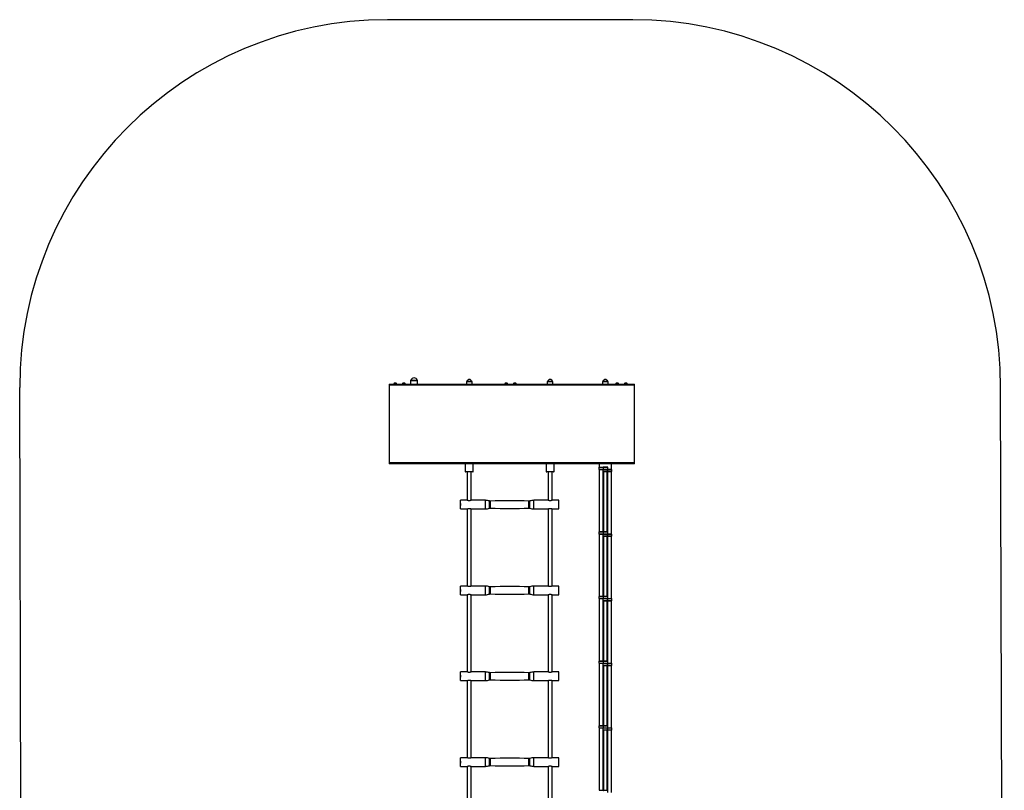
# Model space of a CAD drawing. Units: millimetres. Extents: x -1811 to 2204, y -1586 to 7614.
# Drawn here: x -1811 to 2204, y 4471 to 7614 of the extents above; entities that cross this region are included whole.
import ezdxf

# ---------------------------------------------------------------- set-up
doc = ezdxf.new("R2010")
doc.units = ezdxf.units.MM

msp = doc.modelspace()

# ---------------------------------------------------------------- linework, layer by layer
at = {"color": 7, "linetype": 'Continuous', "lineweight": 25}
for p, q in [((689.3, 7614), (-310.7, 7614)), ((-215.4, 6143.3), (-217, 6142.9)), ((-202.6, 6153.3), (-202.8, 6153.3)), ((-188.5, 6142.9), (-190.1, 6143.3)), ((22.4, 6146.8), (22.2, 6146.8)), ((352.4, 6146.8), (352.2, 6146.8)), ((577.4, 6146.8), (577.2, 6146.8)), ((-1795.8, -86), (-1810.7, 6114)), ((-304.2, 6128), (-304.2, 5803)), ((-304.2, 6128), (695.8, 6128)), ((695.8, 6123), (-304.2, 6123)), ((-284.6, 6130.6), (-284.7, 6128.2)), ((-282.1, 6131.7), (-282.2, 6131.7)), ((-279.8, 6131.7), (-279.9, 6131.9)), ((-278.6, 6131.7), (-279.8, 6131.7)), ((-278.6, 6131.9), (-278.6, 6131.7)), ((-276.2, 6131.7), (-276.3, 6131.7)), ((-273.7, 6128.2), (-273.8, 6130.6)), ((-249.6, 6130.6), (-249.7, 6128.2)), ((-247.1, 6131.7), (-247.2, 6131.7)), ((-244.8, 6131.7), (-244.9, 6131.9)), ((-243.6, 6131.7), (-244.8, 6131.7)), ((-243.6, 6131.9), (-243.6, 6131.7)), ((-241.2, 6131.7), (-241.3, 6131.7)), ((-238.7, 6128.2), (-238.8, 6130.6)), ((-217.2, 6142.7), (-217.2, 6128)), ((-188.3, 6128), (-188.3, 6142.7)), ((10.8, 6138.4), (10.8, 6128)), ((12.2, 6138.8), (11, 6138.6)), ((33.5, 6138.6), (32.3, 6138.8)), ((33.7, 6128), (33.7, 6138.4)), ((167.9, 6130.6), (167.8, 6128.2)), ((170.4, 6131.7), (170.3, 6131.7)), ((172.7, 6131.7), (172.6, 6131.9)), ((173.9, 6131.7), (172.7, 6131.7)), ((173.9, 6131.9), (173.9, 6131.7)), ((176.3, 6131.7), (176.2, 6131.7)), ((178.8, 6128.2), (178.7, 6130.6)), ((202.9, 6130.6), (202.8, 6128.2)), ((205.4, 6131.7), (205.3, 6131.7)), ((207.7, 6131.7), (207.6, 6131.9)), ((208.9, 6131.7), (207.7, 6131.7)), ((208.9, 6131.9), (208.9, 6131.7)), ((211.3, 6131.7), (211.2, 6131.7)), ((213.8, 6128.2), (213.7, 6130.6)), ((340.8, 6138.4), (340.8, 6128)), ((342.2, 6138.8), (341, 6138.6)), ((363.5, 6138.6), (362.3, 6138.8)), ((363.7, 6128), (363.7, 6138.4)), ((565.8, 6138.4), (565.8, 6128)), ((567.2, 6138.8), (566, 6138.6)), ((588.5, 6138.6), (587.3, 6138.8)), ((588.7, 6128), (588.7, 6138.4)), ((620.4, 6130.6), (620.3, 6128.2)), ((622.9, 6131.7), (622.8, 6131.7)), ((625.2, 6131.7), (625.1, 6131.9)), ((626.4, 6131.7), (625.2, 6131.7)), ((626.4, 6131.9), (626.4, 6131.7)), ((628.8, 6131.7), (628.7, 6131.7)), ((631.3, 6128.2), (631.2, 6130.6)), ((655.4, 6130.6), (655.3, 6128.2)), ((657.9, 6131.7), (657.8, 6131.7)), ((660.2, 6131.7), (660.1, 6131.9)), ((661.4, 6131.7), (660.2, 6131.7)), ((661.4, 6131.9), (661.4, 6131.7)), ((663.8, 6131.7), (663.7, 6131.7)), ((666.3, 6128.2), (666.2, 6130.6)), ((695.8, 5803), (695.8, 6128)), ((2204.2, -86), (2189.3, 6114)), ((-304.2, 5808), (695.8, 5808)), ((695.8, 5803), (-304.2, 5803)), ((6.1, 5803), (6.1, 5771.8)), ((38.4, 5771.8), (38.4, 5803)), ((336.1, 5803), (336.1, 5771.8)), ((368.4, 5771.8), (368.4, 5803)), ((551.3, 5788.5), (551.3, 5780.5)), ((586.3, 5788.5), (551.3, 5788.5)), ((551.8, 5789), (567.9, 5789)), ((552.3, 5803), (552.3, 5789)), ((586.9, 5789), (567.9, 5789)), ((568.4, 5788.5), (568.4, 5780.5)), ((569.1, 5788.5), (569.1, 5780.5)), ((586.3, 5789), (586.3, 5780)), ((602.3, 5780), (602.3, 5803)), ((36.4, 5769.8), (8.1, 5769.8)), ((14.3, 5769.8), (14.3, 5654.1)), ((30.3, 5654.1), (30.3, 5769.8)), ((366.4, 5769.8), (338.1, 5769.8)), ((344.3, 5769.8), (344.3, 5654.1)), ((360.3, 5654.1), (360.3, 5769.8)), ((551.3, 5780.5), (586.3, 5780.5)), ((551.8, 5780), (602.8, 5780)), ((552.3, 5780), (552.3, 5525.5)), ((568.3, 5525.5), (568.3, 5780)), ((603.3, 5779.5), (568.3, 5779.5)), ((568.3, 5771.5), (603.3, 5771.5)), ((602.8, 5771), (568.8, 5771)), ((569.3, 5771), (569.3, 5525.5)), ((585.3, 5525.5), (585.3, 5771)), ((585.4, 5779.5), (585.4, 5771.5)), ((586.1, 5779.5), (586.1, 5771.5)), ((586.3, 5771), (586.3, 5516.5)), ((602.3, 5516.5), (602.3, 5771)), ((603.3, 5771.5), (603.3, 5779.5)), ((-12.7, 5640.5), (-12.9, 5640.7)), ((-12.9, 5640.7), (-12.9, 5632.6)), ((-12.9, 5632.6), (-12.7, 5632.7)), ((14.3, 5654.1), (-12.7, 5654.1)), ((-12.7, 5619.1), (-12.7, 5654.1)), ((88.8, 5654.1), (30.3, 5654.1)), ((107.3, 5650.6), (105.3, 5651.3)), ((105.3, 5621.9), (107.3, 5622.6)), ((108.6, 5650.7), (107.3, 5650.6)), ((107.3, 5622.6), (107.3, 5650.6)), ((107.3, 5622.6), (108.6, 5622.5)), ((267.3, 5650.6), (265.9, 5650.7)), ((265.9, 5622.5), (267.3, 5622.6)), ((269.2, 5651.3), (267.3, 5650.6)), ((267.3, 5622.6), (267.3, 5650.6)), ((267.3, 5622.6), (269.2, 5621.9)), ((344.3, 5654.1), (285.8, 5654.1)), ((387.3, 5654.1), (360.3, 5654.1)), ((387.3, 5619.1), (387.3, 5654.1)), ((387.5, 5640.7), (387.3, 5640.5)), ((387.3, 5632.7), (387.5, 5632.6)), ((387.5, 5632.6), (387.5, 5640.7)), ((-12.7, 5619.1), (14.3, 5619.1)), ((14.3, 5619.1), (14.3, 5304.1)), ((30.3, 5619.1), (88.8, 5619.1)), ((30.3, 5304.1), (30.3, 5619.1)), ((285.8, 5619.1), (344.3, 5619.1)), ((344.3, 5619.1), (344.3, 5304.1)), ((360.3, 5619.1), (387.3, 5619.1)), ((360.3, 5304.1), (360.3, 5619.1)), ((551.3, 5525), (551.3, 5517)), ((586.3, 5525), (551.3, 5525)), ((551.3, 5517), (586.3, 5517)), ((551.8, 5525.5), (585.8, 5525.5)), ((551.8, 5516.5), (602.8, 5516.5)), ((552.3, 5516.5), (552.3, 5262)), ((568.3, 5262), (568.3, 5516.5)), ((603.3, 5516), (568.3, 5516)), ((568.3, 5508), (603.3, 5508)), ((568.4, 5525), (568.4, 5517)), ((602.8, 5507.5), (568.8, 5507.5)), ((569.1, 5525), (569.1, 5517)), ((569.3, 5507.5), (569.3, 5262)), ((585.3, 5262), (585.3, 5507.5)), ((585.4, 5516), (585.4, 5508)), ((586.1, 5516), (586.1, 5508)), ((586.3, 5507.5), (586.3, 5253)), ((602.3, 5253), (602.3, 5507.5)), ((603.3, 5508), (603.3, 5516)), ((14.3, 5304.1), (-12.7, 5304.1)), ((-12.7, 5269.1), (-12.7, 5304.1)), ((88.8, 5304.1), (30.3, 5304.1)), ((107.3, 5300.6), (105.3, 5301.3)), ((108.6, 5300.7), (107.3, 5300.6)), ((107.3, 5272.6), (107.3, 5300.6)), ((267.3, 5300.6), (265.9, 5300.7)), ((269.2, 5301.3), (267.3, 5300.6)), ((267.3, 5272.6), (267.3, 5300.6)), ((344.3, 5304.1), (285.8, 5304.1)), ((387.3, 5304.1), (360.3, 5304.1)), ((387.3, 5269.1), (387.3, 5304.1)), ((-12.7, 5290.5), (-12.9, 5290.7)), ((-12.9, 5290.7), (-12.9, 5282.6)), ((-12.9, 5282.6), (-12.7, 5282.7)), ((-12.7, 5269.1), (14.3, 5269.1)), ((14.3, 5269.1), (14.3, 4954.1)), ((30.3, 5269.1), (88.8, 5269.1)), ((30.3, 4954.1), (30.3, 5269.1)), ((105.3, 5271.9), (107.3, 5272.6)), ((107.3, 5272.6), (108.6, 5272.5)), ((265.9, 5272.5), (267.3, 5272.6)), ((267.3, 5272.6), (269.2, 5271.9)), ((285.8, 5269.1), (344.3, 5269.1)), ((344.3, 5269.1), (344.3, 4954.1)), ((360.3, 5269.1), (387.3, 5269.1)), ((360.3, 4954.1), (360.3, 5269.1)), ((387.5, 5290.7), (387.3, 5290.5)), ((387.3, 5282.7), (387.5, 5282.6)), ((387.5, 5282.6), (387.5, 5290.7)), ((551.3, 5261.5), (551.3, 5253.5)), ((586.3, 5261.5), (551.3, 5261.5)), ((551.8, 5262), (585.8, 5262)), ((568.4, 5261.5), (568.4, 5253.5)), ((569.1, 5261.5), (569.1, 5253.5)), ((551.3, 5253.5), (586.3, 5253.5)), ((551.8, 5253), (602.8, 5253)), ((552.3, 5253), (552.3, 4998.5)), ((568.3, 4998.5), (568.3, 5253)), ((603.3, 5252.5), (568.3, 5252.5)), ((568.3, 5244.5), (603.3, 5244.5)), ((602.8, 5244), (568.8, 5244)), ((569.3, 5244), (569.3, 4998.5)), ((585.3, 4998.5), (585.3, 5244)), ((585.4, 5252.5), (585.4, 5244.5)), ((586.1, 5252.5), (586.1, 5244.5)), ((586.3, 5244), (586.3, 4989.5)), ((602.3, 4989.5), (602.3, 5244)), ((603.3, 5244.5), (603.3, 5252.5)), ((551.3, 4998), (551.3, 4990)), ((586.3, 4998), (551.3, 4998)), ((551.3, 4990), (586.3, 4990)), ((551.8, 4998.5), (585.8, 4998.5)), ((551.8, 4989.5), (602.8, 4989.5)), ((552.3, 4989.5), (552.3, 4735)), ((568.3, 4735), (568.3, 4989.5)), ((603.3, 4989), (568.3, 4989)), ((568.3, 4981), (603.3, 4981)), ((568.4, 4998), (568.4, 4990)), ((602.8, 4980.5), (568.8, 4980.5)), ((569.1, 4998), (569.1, 4990)), ((569.3, 4980.5), (569.3, 4735)), ((585.3, 4735), (585.3, 4980.5)), ((585.4, 4989), (585.4, 4981)), ((586.1, 4989), (586.1, 4981)), ((586.3, 4980.5), (586.3, 4726)), ((602.3, 4726), (602.3, 4980.5)), ((603.3, 4981), (603.3, 4989)), ((-12.7, 4940.5), (-12.9, 4940.7)), ((-12.9, 4940.7), (-12.9, 4932.6)), ((14.3, 4954.1), (-12.7, 4954.1)), ((-12.7, 4919.1), (-12.7, 4954.1)), ((88.8, 4954.1), (30.3, 4954.1)), ((107.3, 4950.6), (105.3, 4951.3)), ((108.6, 4950.7), (107.3, 4950.6)), ((107.3, 4922.6), (107.3, 4950.6)), ((267.3, 4950.6), (265.9, 4950.7)), ((269.2, 4951.3), (267.3, 4950.6)), ((267.3, 4922.6), (267.3, 4950.6)), ((344.3, 4954.1), (285.8, 4954.1)), ((387.3, 4954.1), (360.3, 4954.1)), ((387.3, 4919.1), (387.3, 4954.1)), ((387.5, 4940.7), (387.3, 4940.5)), ((387.5, 4932.6), (387.5, 4940.7)), ((-12.9, 4932.6), (-12.7, 4932.7)), ((-12.7, 4919.1), (14.3, 4919.1)), ((14.3, 4919.1), (14.3, 4604.1)), ((30.3, 4919.1), (88.8, 4919.1)), ((30.3, 4604.1), (30.3, 4919.1)), ((105.3, 4921.9), (107.3, 4922.6)), ((107.3, 4922.6), (108.6, 4922.5)), ((265.9, 4922.5), (267.3, 4922.6)), ((267.3, 4922.6), (269.2, 4921.9)), ((285.8, 4919.1), (344.3, 4919.1)), ((344.3, 4919.1), (344.3, 4604.1)), ((360.3, 4919.1), (387.3, 4919.1)), ((360.3, 4604.1), (360.3, 4919.1)), ((387.3, 4932.7), (387.5, 4932.6)), ((551.3, 4734.5), (551.3, 4726.5)), ((586.3, 4734.5), (551.3, 4734.5)), ((551.3, 4726.5), (586.3, 4726.5)), ((551.8, 4735), (585.8, 4735)), ((551.8, 4726), (602.8, 4726)), ((552.3, 4726), (552.3, 4471.5)), ((568.3, 4471.5), (568.3, 4726)), ((603.3, 4725.5), (568.3, 4725.5)), ((568.3, 4717.5), (603.3, 4717.5)), ((568.4, 4734.5), (568.4, 4726.5)), ((602.8, 4717), (568.8, 4717)), ((569.1, 4734.5), (569.1, 4726.5)), ((569.3, 4717), (569.3, 4471.5)), ((585.3, 4471.5), (585.3, 4717)), ((585.4, 4725.5), (585.4, 4717.5)), ((586.1, 4725.5), (586.1, 4717.5)), ((586.3, 4717), (586.3, 4462.5)), ((602.3, 4462.5), (602.3, 4717)), ((603.3, 4717.5), (603.3, 4725.5)), ((-12.7, 4590.5), (-12.9, 4590.7)), ((-12.9, 4590.7), (-12.9, 4582.6)), ((-12.9, 4582.6), (-12.7, 4582.7)), ((14.3, 4604.1), (-12.7, 4604.1)), ((-12.7, 4569.1), (-12.7, 4604.1)), ((88.8, 4604.1), (30.3, 4604.1)), ((107.3, 4600.6), (105.3, 4601.3)), ((108.6, 4600.7), (107.3, 4600.6)), ((107.3, 4572.6), (107.3, 4600.6)), ((267.3, 4600.6), (265.9, 4600.7)), ((269.2, 4601.3), (267.3, 4600.6)), ((267.3, 4572.6), (267.3, 4600.6)), ((344.3, 4604.1), (285.8, 4604.1)), ((387.3, 4604.1), (360.3, 4604.1)), ((387.3, 4569.1), (387.3, 4604.1)), ((387.5, 4590.7), (387.3, 4590.5)), ((387.3, 4582.7), (387.5, 4582.6)), ((387.5, 4582.6), (387.5, 4590.7)), ((-12.7, 4569.1), (14.3, 4569.1)), ((14.3, 4569.1), (14.3, 4254.1)), ((30.3, 4569.1), (88.8, 4569.1)), ((30.3, 4254.1), (30.3, 4569.1)), ((105.3, 4571.9), (107.3, 4572.6)), ((107.3, 4572.6), (108.6, 4572.5)), ((265.9, 4572.5), (267.3, 4572.6)), ((267.3, 4572.6), (269.2, 4571.9)), ((285.8, 4569.1), (344.3, 4569.1)), ((344.3, 4569.1), (344.3, 4254.1)), ((360.3, 4569.1), (387.3, 4569.1)), ((360.3, 4254.1), (360.3, 4569.1)), ((551.8, 4471.5), (585.8, 4471.5))]:
    msp.add_line(p, q, dxfattribs=at)
at = {"color": 8, "linetype": 'Continuous', "lineweight": 25}
for p, q in [((-217, 6142.9), (-188.5, 6142.9)), ((-190.1, 6143.3), (-215.4, 6143.3)), ((-215.2, 6143.5), (-190.3, 6143.5)), ((-273.7, 6128.2), (-284.7, 6128.2)), ((-273.8, 6130.6), (-284.6, 6130.6)), ((-284.3, 6131), (-274.2, 6131)), ((-238.7, 6128.2), (-249.7, 6128.2)), ((-238.8, 6130.6), (-249.6, 6130.6)), ((-249.3, 6131), (-239.2, 6131)), ((-188.3, 6142.7), (-217.2, 6142.7)), ((33.7, 6138.4), (10.8, 6138.4)), ((11, 6138.6), (33.5, 6138.6)), ((32.3, 6138.8), (12.2, 6138.8)), ((12.4, 6139), (32.1, 6139)), ((178.8, 6128.2), (167.8, 6128.2)), ((178.7, 6130.6), (167.9, 6130.6)), ((168.2, 6131), (178.3, 6131)), ((213.8, 6128.2), (202.8, 6128.2)), ((213.7, 6130.6), (202.9, 6130.6)), ((203.2, 6131), (213.3, 6131)), ((363.7, 6138.4), (340.8, 6138.4)), ((341, 6138.6), (363.5, 6138.6)), ((362.3, 6138.8), (342.2, 6138.8)), ((342.4, 6139), (362.1, 6139)), ((588.7, 6138.4), (565.8, 6138.4)), ((566, 6138.6), (588.5, 6138.6)), ((587.3, 6138.8), (567.2, 6138.8)), ((567.4, 6139), (587.1, 6139)), ((631.3, 6128.2), (620.3, 6128.2)), ((631.2, 6130.6), (620.4, 6130.6)), ((620.7, 6131), (630.8, 6131)), ((666.3, 6128.2), (655.3, 6128.2)), ((666.2, 6130.6), (655.4, 6130.6)), ((655.7, 6131), (665.8, 6131)), ((6.1, 5771.8), (38.4, 5771.8)), ((336.1, 5771.8), (368.4, 5771.8)), ((88.8, 5619.1), (88.8, 5654.1)), ((105.3, 5621.9), (105.3, 5651.3)), ((108.6, 5622.5), (108.6, 5650.7)), ((265.9, 5622.5), (265.9, 5650.7)), ((269.2, 5621.9), (269.2, 5651.3)), ((285.8, 5619.1), (285.8, 5654.1)), ((88.8, 5269.1), (88.8, 5304.1)), ((105.3, 5271.9), (105.3, 5301.3)), ((108.6, 5272.5), (108.6, 5300.7)), ((265.9, 5272.5), (265.9, 5300.7)), ((269.2, 5271.9), (269.2, 5301.3)), ((285.8, 5269.1), (285.8, 5304.1)), ((88.8, 4919.1), (88.8, 4954.1)), ((105.3, 4921.9), (105.3, 4951.3)), ((108.6, 4922.5), (108.6, 4950.7)), ((265.9, 4922.5), (265.9, 4950.7)), ((269.2, 4921.9), (269.2, 4951.3)), ((285.8, 4919.1), (285.8, 4954.1)), ((88.8, 4569.1), (88.8, 4604.1)), ((105.3, 4571.9), (105.3, 4601.3)), ((108.6, 4572.5), (108.6, 4600.7)), ((265.9, 4572.5), (265.9, 4600.7)), ((269.2, 4571.9), (269.2, 4601.3)), ((285.8, 4569.1), (285.8, 4604.1))]:
    msp.add_line(p, q, dxfattribs=at)
at = {"color": 7, "linetype": 'Continuous', "lineweight": 25}
for centre, radius, start, end in [((-310.7, 6114), 1500, 90, 180), ((689.3, 6114), 1500, 0, 90), ((-216.9, 6142.7), 0.25, 101.5922, 180), ((-215.4, 6143.5), 0.25, 281.5922, 347.1114), ((-202.8, 6140.6), 12.7, 90, 167.1114), ((-202.6, 6140.6), 12.7, 12.8886, 90), ((-190, 6143.5), 0.25, 192.8886, 258.4078), ((-188.5, 6142.7), 0.25, 0, 78.4078), ((22.2, 6136.8), 10, 90, 167.1114), ((22.4, 6136.8), 10, 12.8886, 90), ((352.2, 6136.8), 10, 90, 167.1114), ((352.4, 6136.8), 10, 12.8886, 90), ((577.2, 6136.8), 10, 90, 167.1114), ((577.4, 6136.8), 10, 12.8886, 90), ((-284.5, 6128.2), 0.203, 177, 270), ((-284.1, 6130.5), 0.508, 112.2075, 177), ((-279.2, 6118.6), 13.4, 102.8912, 112.2075), ((-279.2, 6118.5), 13.5, 94.6774, 102.5452), ((-279.6, 6120.5), 11.4, 91.9529, 93.5297), ((-280.2, 6129.9), 2.1, 81.7004, 85.3379), ((-278.3, 6129.9), 2.1, 94.6621, 98.2996), ((-278.8, 6120.5), 11.4, 86.4703, 88.0471), ((-279.2, 6118.5), 13.5, 77.4548, 85.3226), ((-279.2, 6118.6), 13.4, 67.7925, 77.1088), ((-274.3, 6130.5), 0.508, 3, 67.7925), ((-273.9, 6128.2), 0.203, 270, 3), ((-249.5, 6128.2), 0.203, 177, 270), ((-249.1, 6130.5), 0.508, 112.2075, 177), ((-244.2, 6118.6), 13.4, 102.8912, 112.2075), ((-244.2, 6118.5), 13.5, 94.6774, 102.5452), ((-244.6, 6120.5), 11.4, 91.9529, 93.5297), ((-245.2, 6129.9), 2.1, 81.7004, 85.3379), ((-243.3, 6129.9), 2.1, 94.6621, 98.2996), ((-243.8, 6120.5), 11.4, 86.4703, 88.0471), ((-244.2, 6118.5), 13.5, 77.4548, 85.3226), ((-244.2, 6118.6), 13.4, 67.7925, 77.1088), ((-239.3, 6130.5), 0.508, 3, 67.7925), ((-238.9, 6128.2), 0.203, 270, 3), ((11, 6138.4), 0.198, 101.5922, 180), ((12.2, 6139), 0.198, 281.5922, 347.1114), ((32.3, 6139), 0.198, 192.8886, 258.4078), ((33.5, 6138.4), 0.198, 0, 78.4078), ((168, 6128.2), 0.203, 177, 270), ((168.4, 6130.5), 0.508, 112.2075, 177), ((173.3, 6118.6), 13.4, 102.8912, 112.2075), ((173.3, 6118.5), 13.5, 94.6774, 102.5452), ((172.9, 6120.5), 11.4, 91.9529, 93.5297), ((172.3, 6129.9), 2.1, 81.7004, 85.3379), ((174.2, 6129.9), 2.1, 94.6621, 98.2996), ((173.7, 6120.5), 11.4, 86.4703, 88.0471), ((173.3, 6118.5), 13.5, 77.4548, 85.3226), ((173.3, 6118.6), 13.4, 67.7925, 77.1088), ((178.2, 6130.5), 0.508, 3, 67.7925), ((178.6, 6128.2), 0.203, 270, 3), ((203, 6128.2), 0.203, 177, 270), ((203.4, 6130.5), 0.508, 112.2075, 177), ((208.3, 6118.6), 13.4, 102.8912, 112.2075), ((208.3, 6118.5), 13.5, 94.6774, 102.5452), ((207.9, 6120.5), 11.4, 91.9529, 93.5297), ((207.3, 6129.9), 2.1, 81.7004, 85.3379), ((209.2, 6129.9), 2.1, 94.6621, 98.2996), ((208.7, 6120.5), 11.4, 86.4703, 88.0471), ((208.3, 6118.5), 13.5, 77.4548, 85.3226), ((208.3, 6118.6), 13.4, 67.7925, 77.1088), ((213.2, 6130.5), 0.508, 3, 67.7925), ((213.6, 6128.2), 0.203, 270, 3), ((341, 6138.4), 0.198, 101.5922, 180), ((342.2, 6139), 0.198, 281.5922, 347.1114), ((362.3, 6139), 0.198, 192.8886, 258.4078), ((363.5, 6138.4), 0.198, 0, 78.4078), ((566, 6138.4), 0.198, 101.5922, 180), ((567.2, 6139), 0.198, 281.5922, 347.1114), ((587.3, 6139), 0.198, 192.8886, 258.4078), ((588.5, 6138.4), 0.198, 0, 78.4078), ((620.5, 6128.2), 0.203, 177, 270), ((620.9, 6130.5), 0.508, 112.2075, 177), ((625.8, 6118.6), 13.4, 102.8912, 112.2075), ((625.8, 6118.5), 13.5, 94.6774, 102.5452), ((625.4, 6120.5), 11.4, 91.9529, 93.5297), ((624.8, 6129.9), 2.1, 81.7004, 85.3379), ((626.7, 6129.9), 2.1, 94.6621, 98.2996), ((626.2, 6120.5), 11.4, 86.4703, 88.0471), ((625.8, 6118.5), 13.5, 77.4548, 85.3226), ((625.8, 6118.6), 13.4, 67.7925, 77.1088), ((630.7, 6130.5), 0.508, 3, 67.7925), ((631.1, 6128.2), 0.203, 270, 3), ((655.5, 6128.2), 0.203, 177, 270), ((655.9, 6130.5), 0.508, 112.2075, 177), ((660.8, 6118.6), 13.4, 102.8912, 112.2075), ((660.8, 6118.5), 13.5, 94.6774, 102.5452), ((660.4, 6120.5), 11.4, 91.9529, 93.5297), ((659.8, 6129.9), 2.1, 81.7004, 85.3379), ((661.7, 6129.9), 2.1, 94.6621, 98.2996), ((661.2, 6120.5), 11.4, 86.4703, 88.0471), ((660.8, 6118.5), 13.5, 77.4548, 85.3226), ((660.8, 6118.6), 13.4, 67.7925, 77.1088), ((665.7, 6130.5), 0.508, 3, 67.7925), ((666.1, 6128.2), 0.203, 270, 3), ((551.8, 5788.5), 0.5, 90, 180), ((585.8, 5788.5), 0.5, 0, 90), ((8.1, 5771.8), 2, 180, 270), ((36.4, 5771.8), 2, 270, 0), ((338.1, 5771.8), 2, 180, 270), ((366.4, 5771.8), 2, 270, 0), ((551.8, 5780.5), 0.5, 180, 270), ((568.8, 5779.5), 0.5, 90, 180), ((568.8, 5771.5), 0.5, 180, 270), ((585.8, 5780.5), 0.5, 270, 360), ((602.8, 5779.5), 0.5, 360, 90), ((602.8, 5771.5), 0.5, 270, 360), ((88.8, 5604.1), 50, 70.71, 90), ((88.8, 5669.1), 50, 270, 289.29), ((187.3, 3852.4), 1800, 87.4949, 92.5051), ((187.3, 7420.8), 1800, 267.4949, 272.5051), ((285.8, 5604.1), 50, 90, 109.29), ((285.8, 5669.1), 50, 250.71, 270), ((551.8, 5525), 0.5, 90, 180), ((551.8, 5517), 0.5, 180, 270), ((568.8, 5516), 0.5, 90, 180), ((568.8, 5508), 0.5, 180, 270), ((585.8, 5525), 0.5, 0, 90), ((585.8, 5517), 0.5, 270, 0), ((602.8, 5516), 0.5, 0, 90), ((602.8, 5508), 0.5, 270, 360), ((88.8, 5254.1), 50, 70.71, 90), ((187.3, 3502.4), 1800, 87.4949, 92.5051), ((285.8, 5254.1), 50, 90, 109.29), ((88.8, 5319.1), 50, 270, 289.29), ((187.3, 7070.8), 1800, 267.4949, 272.5051), ((285.8, 5319.1), 50, 250.71, 270), ((551.8, 5261.5), 0.5, 90, 180), ((585.8, 5261.5), 0.5, 360, 90), ((551.8, 5253.5), 0.5, 180, 270), ((568.8, 5252.5), 0.5, 90, 180), ((568.8, 5244.5), 0.5, 180, 270), ((585.8, 5253.5), 0.5, 270, 360), ((602.8, 5252.5), 0.5, 0, 90), ((602.8, 5244.5), 0.5, 270, 360), ((551.8, 4998), 0.5, 90, 180), ((551.8, 4990), 0.5, 180, 270), ((568.8, 4989), 0.5, 90, 180), ((568.8, 4981), 0.5, 180, 270), ((585.8, 4998), 0.5, 0, 90), ((585.8, 4990), 0.5, 270, 360), ((602.8, 4989), 0.5, 360, 90), ((602.8, 4981), 0.5, 270, 0), ((88.8, 4904.1), 50, 70.71, 90), ((187.3, 3152.4), 1800, 87.4949, 92.5051), ((285.8, 4904.1), 50, 90, 109.29), ((88.8, 4969.1), 50, 270, 289.29), ((187.3, 6720.8), 1800, 267.4949, 272.5051), ((285.8, 4969.1), 50, 250.71, 270), ((551.8, 4734.5), 0.5, 90, 180), ((551.8, 4726.5), 0.5, 180, 270), ((568.8, 4725.5), 0.5, 90, 180), ((568.8, 4717.5), 0.5, 180, 270), ((585.8, 4734.5), 0.5, 0, 90), ((585.8, 4726.5), 0.5, 270, 0), ((602.8, 4725.5), 0.5, 0, 90), ((602.8, 4717.5), 0.5, 270, 360), ((88.8, 4554.1), 50, 70.71, 90), ((187.3, 2802.4), 1800, 87.4949, 92.5051), ((285.8, 4554.1), 50, 90, 109.29), ((88.8, 4619.1), 50, 270, 289.29), ((187.3, 6370.8), 1800, 267.4949, 272.5051), ((285.8, 4619.1), 50, 250.71, 270)]:
    msp.add_arc(centre, radius, start, end, dxfattribs=at)
for points, knots in [([(568.4, 5788.5), (568.4, 5788.6), (568.4, 5788.7), (568.2, 5788.9), (568.1, 5789), (568.1, 5789)], [0, 0, 0, 0, 0.5, 0.5, 1, 1, 1, 1]), ([(569.1, 5788.5), (569.1, 5788.6), (569.2, 5788.7), (569.3, 5788.9), (569.4, 5789), (569.5, 5789)], [0, 0, 0, 0, 0.5, 0.5, 1, 1, 1, 1]), ([(568.4, 5780.5), (568.4, 5780.3), (568.4, 5780.2), (568.2, 5780), (568.1, 5780), (568.1, 5780)], [0, 0, 0, 0, 0.5, 0.5, 1, 1, 1, 1]), ([(569.1, 5780.5), (569.1, 5780.3), (569.2, 5780.2), (569.3, 5780), (569.4, 5780), (569.5, 5780)], [0, 0, 0, 0, 0.5, 0.5, 1, 1, 1, 1]), ([(585.4, 5779.5), (585.4, 5779.6), (585.4, 5779.7), (585.2, 5779.9), (585.1, 5780), (585.1, 5780)], [0, 0, 0, 0, 0.5, 0.5, 1, 1, 1, 1]), ([(585.4, 5771.5), (585.4, 5771.3), (585.4, 5771.2), (585.2, 5771), (585.1, 5771), (585.1, 5771)], [0, 0, 0, 0, 0.5, 0.5, 1, 1, 1, 1]), ([(586.1, 5779.5), (586.1, 5779.6), (586.2, 5779.7), (586.3, 5779.9), (586.4, 5780), (586.5, 5780)], [0, 0, 0, 0, 0.5, 0.5, 1, 1, 1, 1]), ([(586.1, 5771.5), (586.1, 5771.3), (586.2, 5771.2), (586.3, 5771), (586.4, 5771), (586.5, 5771)], [0, 0, 0, 0, 0.5, 0.5, 1, 1, 1, 1]), ([(14.3, 5619.1), (14.3, 5619.1), (14.2, 5619.1), (14.8, 5619.3), (16, 5619.8), (18, 5620.5), (20.5, 5621), (23.2, 5621.1), (25.6, 5620.7), (27.8, 5620.1), (29.4, 5619.5), (30.3, 5619.1), (30.2, 5619.1), (30.2, 5619.2)], [0, 0, 0, 0, 0.021484, 0.118653, 0.217353, 0.324199, 0.435854, 0.539267, 0.634093, 0.733308, 0.84258, 0.953036, 1, 1, 1, 1]), ([(30.2, 5654.1), (30.2, 5654.1), (30.3, 5654.1), (29.8, 5653.9), (28.5, 5653.4), (26.5, 5652.7), (24, 5652.2), (21.3, 5652.1), (18.9, 5652.5), (16.8, 5653.1), (15.1, 5653.7), (14.3, 5654.1), (14.3, 5654.1), (14.4, 5654.1)], [0, 0, 0, 0, 0.021484, 0.118653, 0.217353, 0.324199, 0.435854, 0.539267, 0.634093, 0.733308, 0.84258, 0.953036, 1, 1, 1, 1]), ([(344.3, 5619.1), (344.3, 5619.1), (344.2, 5619.1), (344.8, 5619.3), (346, 5619.8), (348, 5620.5), (350.5, 5621), (353.2, 5621.1), (355.6, 5620.7), (357.8, 5620.1), (359.4, 5619.5), (360.3, 5619.1), (360.2, 5619.1), (360.2, 5619.2)], [0, 0, 0, 0, 0.021484, 0.118653, 0.217353, 0.324199, 0.435854, 0.539267, 0.634093, 0.733308, 0.84258, 0.953036, 1, 1, 1, 1]), ([(360.2, 5654.1), (360.2, 5654.1), (360.3, 5654.1), (359.8, 5653.9), (358.5, 5653.4), (356.5, 5652.7), (354, 5652.2), (351.3, 5652.1), (348.9, 5652.5), (346.8, 5653.1), (345.1, 5653.7), (344.3, 5654.1), (344.3, 5654.1), (344.4, 5654.1)], [0, 0, 0, 0, 0.021484, 0.118653, 0.217353, 0.324199, 0.435854, 0.539267, 0.634093, 0.733308, 0.84258, 0.953036, 1, 1, 1, 1]), ([(568.4, 5525), (568.4, 5525.1), (568.4, 5525.2), (568.2, 5525.4), (568.1, 5525.5), (568.1, 5525.5)], [0, 0, 0, 0, 0.5, 0.5, 1, 1, 1, 1]), ([(568.4, 5517), (568.4, 5516.8), (568.4, 5516.7), (568.2, 5516.5), (568.1, 5516.5), (568.1, 5516.5)], [0, 0, 0, 0, 0.5, 0.5, 1, 1, 1, 1]), ([(569.1, 5525), (569.1, 5525.1), (569.2, 5525.2), (569.3, 5525.4), (569.4, 5525.5), (569.5, 5525.5)], [0, 0, 0, 0, 0.5, 0.5, 1, 1, 1, 1]), ([(569.1, 5517), (569.1, 5516.8), (569.2, 5516.7), (569.3, 5516.5), (569.4, 5516.5), (569.5, 5516.5)], [0, 0, 0, 0, 0.5, 0.5, 1, 1, 1, 1]), ([(585.4, 5516), (585.4, 5516.1), (585.4, 5516.2), (585.2, 5516.4), (585.1, 5516.5), (585.1, 5516.5)], [0, 0, 0, 0, 0.5, 0.5, 1, 1, 1, 1]), ([(585.4, 5508), (585.4, 5507.8), (585.4, 5507.7), (585.2, 5507.5), (585.1, 5507.5), (585.1, 5507.5)], [0, 0, 0, 0, 0.5, 0.5, 1, 1, 1, 1]), ([(586.1, 5516), (586.1, 5516.1), (586.2, 5516.2), (586.3, 5516.4), (586.4, 5516.5), (586.5, 5516.5)], [0, 0, 0, 0, 0.5, 0.5, 1, 1, 1, 1]), ([(586.1, 5508), (586.1, 5507.8), (586.2, 5507.7), (586.3, 5507.5), (586.4, 5507.5), (586.5, 5507.5)], [0, 0, 0, 0, 0.5, 0.5, 1, 1, 1, 1]), ([(30.2, 5304.1), (30.2, 5304.1), (30.3, 5304.1), (29.8, 5303.9), (28.5, 5303.4), (26.5, 5302.7), (24, 5302.2), (21.3, 5302.1), (18.9, 5302.5), (16.8, 5303.1), (15.1, 5303.7), (14.3, 5304.1), (14.3, 5304.1), (14.4, 5304.1)], [0, 0, 0, 0, 0.021484, 0.118653, 0.217353, 0.324199, 0.435854, 0.539267, 0.634093, 0.733308, 0.84258, 0.953036, 1, 1, 1, 1]), ([(360.2, 5304.1), (360.2, 5304.1), (360.3, 5304.1), (359.8, 5303.9), (358.5, 5303.4), (356.5, 5302.7), (354, 5302.2), (351.3, 5302.1), (348.9, 5302.5), (346.8, 5303.1), (345.1, 5303.7), (344.3, 5304.1), (344.3, 5304.1), (344.4, 5304.1)], [0, 0, 0, 0, 0.021484, 0.118653, 0.217353, 0.324199, 0.435854, 0.539267, 0.634093, 0.733308, 0.84258, 0.953036, 1, 1, 1, 1]), ([(14.3, 5269.1), (14.3, 5269.1), (14.2, 5269.1), (14.8, 5269.3), (16, 5269.8), (18, 5270.5), (20.5, 5271), (23.2, 5271.1), (25.6, 5270.7), (27.8, 5270.1), (29.4, 5269.5), (30.3, 5269.1), (30.2, 5269.1), (30.2, 5269.2)], [0, 0, 0, 0, 0.021484, 0.118653, 0.217353, 0.324199, 0.435854, 0.539267, 0.634093, 0.733308, 0.84258, 0.953036, 1, 1, 1, 1]), ([(344.3, 5269.1), (344.3, 5269.1), (344.2, 5269.1), (344.8, 5269.3), (346, 5269.8), (348, 5270.5), (350.5, 5271), (353.2, 5271.1), (355.6, 5270.7), (357.8, 5270.1), (359.4, 5269.5), (360.3, 5269.1), (360.2, 5269.1), (360.2, 5269.2)], [0, 0, 0, 0, 0.021484, 0.118653, 0.217353, 0.324199, 0.435854, 0.539267, 0.634093, 0.733308, 0.84258, 0.953036, 1, 1, 1, 1]), ([(568.4, 5261.5), (568.4, 5261.6), (568.4, 5261.7), (568.2, 5261.9), (568.1, 5262), (568.1, 5262)], [0, 0, 0, 0, 0.5, 0.5, 1, 1, 1, 1]), ([(569.1, 5261.5), (569.1, 5261.6), (569.2, 5261.7), (569.3, 5261.9), (569.4, 5262), (569.5, 5262)], [0, 0, 0, 0, 0.5, 0.5, 1, 1, 1, 1]), ([(568.4, 5253.5), (568.4, 5253.3), (568.4, 5253.2), (568.2, 5253), (568.1, 5253), (568.1, 5253)], [0, 0, 0, 0, 0.5, 0.5, 1, 1, 1, 1]), ([(569.1, 5253.5), (569.1, 5253.3), (569.2, 5253.2), (569.3, 5253), (569.4, 5253), (569.5, 5253)], [0, 0, 0, 0, 0.5, 0.5, 1, 1, 1, 1]), ([(585.4, 5252.5), (585.4, 5252.6), (585.4, 5252.7), (585.2, 5252.9), (585.1, 5253), (585.1, 5253)], [0, 0, 0, 0, 0.5, 0.5, 1, 1, 1, 1]), ([(585.4, 5244.5), (585.4, 5244.3), (585.4, 5244.2), (585.2, 5244), (585.1, 5244), (585.1, 5244)], [0, 0, 0, 0, 0.5, 0.5, 1, 1, 1, 1]), ([(586.1, 5252.5), (586.1, 5252.6), (586.2, 5252.7), (586.3, 5252.9), (586.4, 5253), (586.5, 5253)], [0, 0, 0, 0, 0.5, 0.5, 1, 1, 1, 1]), ([(586.1, 5244.5), (586.1, 5244.3), (586.2, 5244.2), (586.3, 5244), (586.4, 5244), (586.5, 5244)], [0, 0, 0, 0, 0.5, 0.5, 1, 1, 1, 1]), ([(568.4, 4998), (568.4, 4998.1), (568.4, 4998.2), (568.2, 4998.4), (568.1, 4998.5), (568.1, 4998.5)], [0, 0, 0, 0, 0.5, 0.5, 1, 1, 1, 1]), ([(568.4, 4990), (568.4, 4989.8), (568.4, 4989.7), (568.2, 4989.5), (568.1, 4989.5), (568.1, 4989.5)], [0, 0, 0, 0, 0.5, 0.5, 1, 1, 1, 1]), ([(569.1, 4998), (569.1, 4998.1), (569.2, 4998.2), (569.3, 4998.4), (569.4, 4998.5), (569.5, 4998.5)], [0, 0, 0, 0, 0.5, 0.5, 1, 1, 1, 1]), ([(569.1, 4990), (569.1, 4989.8), (569.2, 4989.7), (569.3, 4989.5), (569.4, 4989.5), (569.5, 4989.5)], [0, 0, 0, 0, 0.5, 0.5, 1, 1, 1, 1]), ([(585.4, 4989), (585.4, 4989.1), (585.4, 4989.2), (585.2, 4989.4), (585.1, 4989.5), (585.1, 4989.5)], [0, 0, 0, 0, 0.5, 0.5, 1, 1, 1, 1]), ([(585.4, 4981), (585.4, 4980.8), (585.4, 4980.7), (585.2, 4980.5), (585.1, 4980.5), (585.1, 4980.5)], [0, 0, 0, 0, 0.5, 0.5, 1, 1, 1, 1]), ([(586.1, 4989), (586.1, 4989.1), (586.2, 4989.2), (586.3, 4989.4), (586.4, 4989.5), (586.5, 4989.5)], [0, 0, 0, 0, 0.5, 0.5, 1, 1, 1, 1]), ([(586.1, 4981), (586.1, 4980.8), (586.2, 4980.7), (586.3, 4980.5), (586.4, 4980.5), (586.5, 4980.5)], [0, 0, 0, 0, 0.5, 0.5, 1, 1, 1, 1]), ([(30.2, 4954.1), (30.2, 4954.1), (30.3, 4954.1), (29.8, 4953.9), (28.5, 4953.4), (26.5, 4952.7), (24, 4952.2), (21.3, 4952.1), (18.9, 4952.5), (16.8, 4953.1), (15.1, 4953.7), (14.3, 4954.1), (14.3, 4954.1), (14.4, 4954.1)], [0, 0, 0, 0, 0.021484, 0.118653, 0.217353, 0.324199, 0.435854, 0.539267, 0.634093, 0.733308, 0.84258, 0.953036, 1, 1, 1, 1]), ([(360.2, 4954.1), (360.2, 4954.1), (360.3, 4954.1), (359.8, 4953.9), (358.5, 4953.4), (356.5, 4952.7), (354, 4952.2), (351.3, 4952.1), (348.9, 4952.5), (346.8, 4953.1), (345.1, 4953.7), (344.3, 4954.1), (344.3, 4954.1), (344.4, 4954.1)], [0, 0, 0, 0, 0.021484, 0.118653, 0.217353, 0.324199, 0.435854, 0.539267, 0.634093, 0.733308, 0.84258, 0.953036, 1, 1, 1, 1]), ([(14.3, 4919.1), (14.3, 4919.1), (14.2, 4919.1), (14.8, 4919.3), (16, 4919.8), (18, 4920.5), (20.5, 4921), (23.2, 4921.1), (25.6, 4920.7), (27.8, 4920.1), (29.4, 4919.5), (30.3, 4919.1), (30.2, 4919.1), (30.2, 4919.2)], [0, 0, 0, 0, 0.021484, 0.118653, 0.217353, 0.324199, 0.435854, 0.539267, 0.634093, 0.733308, 0.84258, 0.953036, 1, 1, 1, 1]), ([(344.3, 4919.1), (344.3, 4919.1), (344.2, 4919.1), (344.8, 4919.3), (346, 4919.8), (348, 4920.5), (350.5, 4921), (353.2, 4921.1), (355.6, 4920.7), (357.8, 4920.1), (359.4, 4919.5), (360.3, 4919.1), (360.2, 4919.1), (360.2, 4919.2)], [0, 0, 0, 0, 0.021484, 0.118653, 0.217353, 0.324199, 0.435854, 0.539267, 0.634093, 0.733308, 0.84258, 0.953036, 1, 1, 1, 1]), ([(568.4, 4734.5), (568.4, 4734.6), (568.4, 4734.7), (568.2, 4734.9), (568.1, 4735), (568.1, 4735)], [0, 0, 0, 0, 0.5, 0.5, 1, 1, 1, 1]), ([(568.4, 4726.5), (568.4, 4726.3), (568.4, 4726.2), (568.2, 4726), (568.1, 4726), (568.1, 4726)], [0, 0, 0, 0, 0.5, 0.5, 1, 1, 1, 1]), ([(569.1, 4734.5), (569.1, 4734.6), (569.2, 4734.7), (569.3, 4734.9), (569.4, 4735), (569.5, 4735)], [0, 0, 0, 0, 0.5, 0.5, 1, 1, 1, 1]), ([(569.1, 4726.5), (569.1, 4726.3), (569.2, 4726.2), (569.3, 4726), (569.4, 4726), (569.5, 4726)], [0, 0, 0, 0, 0.5, 0.5, 1, 1, 1, 1]), ([(585.4, 4725.5), (585.4, 4725.6), (585.4, 4725.7), (585.2, 4725.9), (585.1, 4726), (585.1, 4726)], [0, 0, 0, 0, 0.5, 0.5, 1, 1, 1, 1]), ([(585.4, 4717.5), (585.4, 4717.3), (585.4, 4717.2), (585.2, 4717), (585.1, 4717), (585.1, 4717)], [0, 0, 0, 0, 0.5, 0.5, 1, 1, 1, 1]), ([(586.1, 4725.5), (586.1, 4725.6), (586.2, 4725.7), (586.3, 4725.9), (586.4, 4726), (586.5, 4726)], [0, 0, 0, 0, 0.5, 0.5, 1, 1, 1, 1]), ([(586.1, 4717.5), (586.1, 4717.3), (586.2, 4717.2), (586.3, 4717), (586.4, 4717), (586.5, 4717)], [0, 0, 0, 0, 0.5, 0.5, 1, 1, 1, 1]), ([(30.2, 4604.1), (30.2, 4604.1), (30.3, 4604.1), (29.8, 4603.9), (28.5, 4603.4), (26.5, 4602.7), (24, 4602.2), (21.3, 4602.1), (18.9, 4602.5), (16.8, 4603.1), (15.1, 4603.7), (14.3, 4604.1), (14.3, 4604.1), (14.4, 4604.1)], [0, 0, 0, 0, 0.021484, 0.118653, 0.217353, 0.324199, 0.435854, 0.539267, 0.634093, 0.733308, 0.84258, 0.953036, 1, 1, 1, 1]), ([(360.2, 4604.1), (360.2, 4604.1), (360.3, 4604.1), (359.8, 4603.9), (358.5, 4603.4), (356.5, 4602.7), (354, 4602.2), (351.3, 4602.1), (348.9, 4602.5), (346.8, 4603.1), (345.1, 4603.7), (344.3, 4604.1), (344.3, 4604.1), (344.4, 4604.1)], [0, 0, 0, 0, 0.021484, 0.118653, 0.217353, 0.324199, 0.435854, 0.539267, 0.634093, 0.733308, 0.84258, 0.953036, 1, 1, 1, 1]), ([(14.3, 4569.1), (14.3, 4569.1), (14.2, 4569.1), (14.8, 4569.3), (16, 4569.8), (18, 4570.5), (20.5, 4571), (23.2, 4571.1), (25.6, 4570.7), (27.8, 4570.1), (29.4, 4569.5), (30.3, 4569.1), (30.2, 4569.1), (30.2, 4569.2)], [0, 0, 0, 0, 0.021484, 0.118653, 0.217353, 0.324199, 0.435854, 0.539267, 0.634093, 0.733308, 0.84258, 0.953036, 1, 1, 1, 1]), ([(344.3, 4569.1), (344.3, 4569.1), (344.2, 4569.1), (344.8, 4569.3), (346, 4569.8), (348, 4570.5), (350.5, 4571), (353.2, 4571.1), (355.6, 4570.7), (357.8, 4570.1), (359.4, 4569.5), (360.3, 4569.1), (360.2, 4569.1), (360.2, 4569.2)], [0, 0, 0, 0, 0.021484, 0.1186535, 0.2173531, 0.3241989, 0.4358535, 0.5392667, 0.6340934, 0.7333076, 0.8425796, 0.9530361, 1, 1, 1, 1]), ([(568.4, 4471), (568.4, 4471.1), (568.4, 4471.2), (568.2, 4471.4), (568.1, 4471.5), (568.1, 4471.5)], [0, 0, 0, 0, 0.5, 0.5, 1, 1, 1, 1]), ([(569.1, 4471), (569.1, 4471.1), (569.2, 4471.2), (569.3, 4471.4), (569.4, 4471.5), (569.5, 4471.5)], [0, 0, 0, 0, 0.5, 0.5, 1, 1, 1, 1])]:
    msp.add_open_spline(points, degree=3, knots=knots, dxfattribs=at)

doc.saveas('drawing.dxf')
